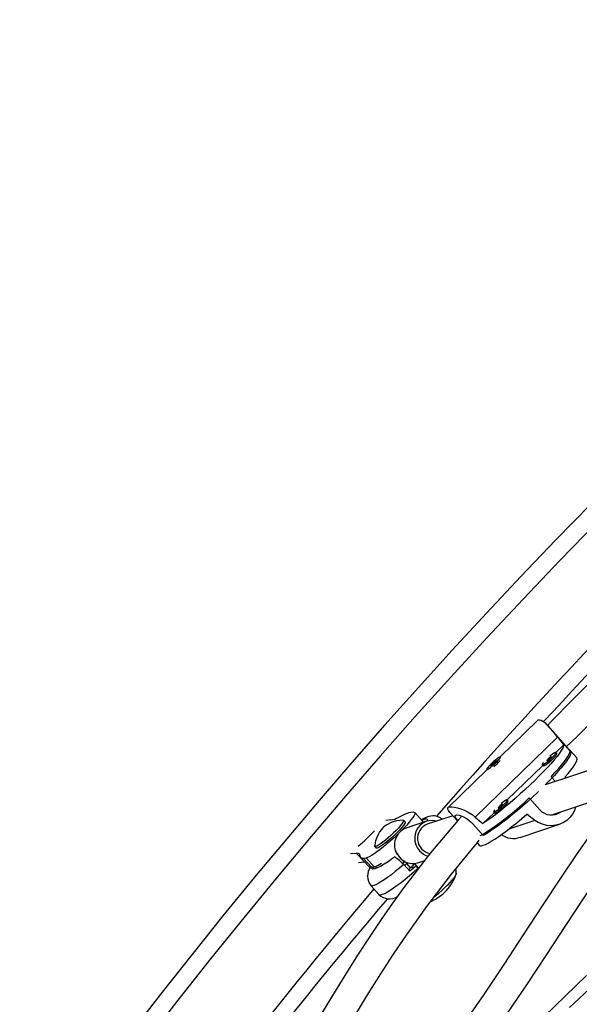
# Model space of a CAD drawing. Units: inches. Extents: x -984 to -447, y -230 to 174.
# Drawn here: x -609 to -597, y -104 to -84 of the extents above; entities that cross this region are included whole.
import ezdxf

# ---------------------------------------------------------------- set-up
doc = ezdxf.new("R2010")
doc.units = ezdxf.units.IN
doc.header["$MEASUREMENT"] = 0
doc.layers.add('AMÉNAGEMENT', color=7, linetype='Continuous')

msp = doc.modelspace()

# ---------------------------------------------------------------- linework, layer by layer
at = {"layer": 'AMÉNAGEMENT', "linetype": 'Continuous', "lineweight": 25}
for p, q in [((-598.046, -98.042), (-598.821, -98.797)), ((-597.368, -98.676), (-597.833, -98.157)), ((-599.328, -100.027), (-597.64, -98.385)), ((-597.671, -98.704), (-597.505, -98.543)), ((-597.244, -98.814), (-597.388, -98.653)), ((-598.891, -98.859), (-598.981, -98.932)), ((-598.921, -98.913), (-598.891, -98.859)), ((-598.805, -98.804), (-598.811, -98.797)), ((-595.983, -98.735), (-597.89, -99.369)), ((-597.651, -98.726), (-597.672, -98.703)), ((-599.085, -99.054), (-599.888, -99.835)), ((-599.091, -99.047), (-599.085, -99.054)), ((-599.012, -98.985), (-598.921, -98.913)), ((-598.981, -98.932), (-599.012, -98.985)), ((-598.966, -98.949), (-598.981, -98.932)), ((-598.971, -98.943), (-598.964, -98.936)), ((-598.671, -99.677), (-597.94, -98.966)), ((-597.951, -98.953), (-597.931, -98.976)), ((-597.767, -99.199), (-597.678, -99.298)), ((-598, -99.879), (-598.217, -99.636)), ((-597.754, -99.982), (-596.333, -99.509)), ((-598.651, -99.699), (-598.672, -99.676)), ((-600.806, -99.987), (-600.906, -100.035)), ((-600.591, -99.93), (-600.65, -99.935)), ((-600.405, -100.118), (-600.572, -99.935)), ((-599.789, -100), (-600.313, -100.174)), ((-599.834, -99.95), (-599.694, -100.107)), ((-599.171, -100.163), (-598.94, -99.939)), ((-598.951, -99.926), (-598.93, -99.949)), ((-601.061, -100.087), (-601.167, -100.096)), ((-600.77, -100.127), (-600.802, -100.093)), ((-600.333, -100.115), (-600.748, -100.253)), ((-599.379, -100.166), (-599.162, -100.409)), ((-598.103, -100.096), (-598.64, -100.275)), ((-598.403, -100.445), (-597.596, -100.177)), ((-601.394, -100.631), (-601.362, -100.665)), ((-599.29, -100.557), (-599.245, -100.608)), ((-601.892, -100.778), (-601.772, -100.767)), ((-601.606, -100.95), (-601.772, -100.767)), ((-601.706, -100.8), (-601.695, -100.838)), ((-601.686, -100.855), (-601.519, -101.039)), ((-601.628, -100.87), (-601.569, -100.865)), ((-601.462, -101.054), (-601.628, -100.87)), ((-601.569, -100.865), (-601.403, -101.048)), ((-601.724, -100.961), (-601.606, -100.95)), ((-601.606, -100.95), (-601.6, -100.95)), ((-601.462, -101.054), (-601.403, -101.048)), ((-600.825, -100.977), (-600.781, -100.941)), ((-600.798, -101.005), (-600.673, -101.142)), ((-600.738, -100.976), (-600.726, -100.965)), ((-600.655, -101.068), (-600.738, -100.976)), ((-600.572, -100.988), (-600.655, -101.068)), ((-600.6, -101.064), (-600.63, -101.069)), ((-600.489, -101.08), (-600.572, -100.988)), ((-600.547, -101.031), (-600.505, -101.077)), ((-600.512, -100.965), (-600.367, -100.917)), ((-601.473, -101.435), (-601.306, -101.619)), ((-597.044, -103.279), (-600.18, -106.321)), ((-596.878, -103.457), (-597.393, -103.935))]:
    msp.add_line(p, q, dxfattribs=at)
at = {"layer": 'AMÉNAGEMENT', "linetype": 'Continuous', "lineweight": 25, "flags": 128}
for points in [[(-591.743, -92.372), (-592.075, -92.676), (-592.695, -93.245), (-593.284, -93.785), (-593.839, -94.295), (-594.362, -94.777), (-594.85, -95.229), (-595.302, -95.652), (-595.717, -96.044), (-596.096, -96.406), (-596.438, -96.738), (-596.745, -97.039), (-597.017, -97.308), (-597.255, -97.546), (-597.46, -97.753), (-597.633, -97.929), (-597.775, -98.074), (-597.844, -98.145)], [(-597.452, -98.581), (-597.358, -98.49), (-597.208, -98.346), (-597.026, -98.171), (-596.812, -97.967), (-596.564, -97.732), (-596.284, -97.466), (-595.972, -97.17), (-595.628, -96.843), (-595.251, -96.485), (-594.841, -96.096), (-594.398, -95.677), (-593.921, -95.227), (-593.408, -94.747), (-592.86, -94.238), (-592.274, -93.7), (-591.652, -93.132), (-591.318, -92.828)], [(-596.954, -93.603), (-597.676, -94.344), (-598.391, -95.091), (-599.1, -95.844), (-599.801, -96.602), (-600.496, -97.366), (-601.183, -98.135), (-601.864, -98.909), (-602.537, -99.689), (-603.202, -100.473), (-603.861, -101.263), (-604.511, -102.057), (-605.154, -102.857), (-605.789, -103.66), (-606.417, -104.469)], [(-596.832, -93.977), (-597.593, -94.762), (-598.346, -95.552), (-599.092, -96.35), (-599.83, -97.153), (-600.56, -97.963), (-601.281, -98.778), (-601.995, -99.6), (-602.7, -100.427), (-603.397, -101.26), (-604.086, -102.098), (-604.765, -102.941), (-605.436, -103.79), (-606.098, -104.644)], [(-598.046, -98.046), (-598.034, -98.034), (-598.007, -98.028), (-597.974, -98.035), (-597.938, -98.056), (-597.899, -98.088), (-597.854, -98.133), (-597.806, -98.188), (-597.751, -98.253), (-597.692, -98.323), (-597.64, -98.385)], [(-597.505, -98.543), (-597.513, -98.574), (-597.531, -98.614), (-597.56, -98.662), (-597.599, -98.719), (-597.647, -98.782), (-597.704, -98.853), (-597.77, -98.929), (-597.844, -99.01), (-597.925, -99.095), (-598.012, -99.184), (-598.104, -99.275), (-598.2, -99.368), (-598.3, -99.461), (-598.402, -99.553), (-598.505, -99.644), (-598.609, -99.733), (-598.711, -99.818), (-598.811, -99.899), (-598.908, -99.974), (-599.001, -100.044), (-599.089, -100.107), (-599.171, -100.163)], [(-597.767, -99.199), (-597.69, -99.116), (-597.62, -99.037), (-597.557, -98.963), (-597.504, -98.896), (-597.459, -98.836), (-597.425, -98.782), (-597.4, -98.737), (-597.385, -98.701), (-597.381, -98.673), (-597.387, -98.654), (-597.388, -98.653)], [(-595.756, -98.761), (-595.79, -98.804), (-596.077, -99.172), (-596.375, -99.565), (-596.672, -99.972), (-596.969, -100.391), (-597.265, -100.821), (-597.562, -101.262), (-597.95, -101.849), (-598.342, -102.448), (-598.743, -103.056), (-599.154, -103.669), (-599.578, -104.281), (-600.012, -104.889), (-600.456, -105.485), (-600.571, -105.633)], [(-599.087, -99.031), (-599.092, -99.044), (-599.086, -99.049), (-599.071, -99.044), (-599.046, -99.029), (-599.015, -99.007), (-598.979, -98.979), (-598.94, -98.946), (-598.903, -98.912), (-598.869, -98.878), (-598.841, -98.848), (-598.822, -98.823), (-598.812, -98.805), (-598.812, -98.797), (-598.823, -98.797), (-598.843, -98.807), (-598.871, -98.825), (-598.905, -98.851), (-598.943, -98.882), (-598.981, -98.915), (-599.017, -98.95), (-599.048, -98.982), (-599.072, -99.01), (-599.087, -99.031)], [(-597.927, -98.909), (-597.937, -98.921), (-597.95, -98.941), (-597.952, -98.952), (-597.944, -98.954), (-597.926, -98.946), (-597.9, -98.93), (-597.867, -98.906), (-597.83, -98.877), (-597.791, -98.843), (-597.755, -98.809)], [(-597.931, -98.976), (-597.923, -98.977), (-597.905, -98.969), (-597.879, -98.953), (-597.846, -98.929), (-597.809, -98.9), (-597.771, -98.866), (-597.734, -98.832)], [(-597.368, -98.676), (-597.363, -98.684), (-597.361, -98.706), (-597.369, -98.738), (-597.388, -98.778), (-597.417, -98.827), (-597.456, -98.883), (-597.505, -98.947), (-597.562, -99.017), (-597.628, -99.092), (-597.701, -99.173), (-597.781, -99.258), (-597.868, -99.346), (-597.89, -99.369)], [(-597.793, -98.821), (-597.778, -98.806), (-597.768, -98.794), (-597.765, -98.787), (-597.769, -98.786), (-597.779, -98.792), (-597.795, -98.803), (-597.813, -98.818), (-597.831, -98.834), (-597.846, -98.85), (-597.855, -98.862), (-597.859, -98.869), (-597.855, -98.869), (-597.844, -98.864), (-597.829, -98.853), (-597.811, -98.838), (-597.793, -98.821)], [(-597.755, -98.809), (-597.722, -98.776), (-597.696, -98.747), (-597.679, -98.723), (-597.671, -98.708), (-597.674, -98.701), (-597.687, -98.704), (-597.71, -98.716), (-597.74, -98.737), (-597.775, -98.764), (-597.794, -98.779)], [(-597.734, -98.832), (-597.701, -98.799), (-597.675, -98.77), (-597.658, -98.746), (-597.651, -98.731), (-597.651, -98.726)], [(-597.481, -99.205), (-597.417, -99.13), (-597.363, -99.062), (-597.317, -99.001), (-597.282, -98.947), (-597.256, -98.901), (-597.241, -98.863), (-597.236, -98.835), (-597.242, -98.815), (-597.244, -98.814)], [(-600.019, -105.935), (-599.95, -105.847), (-599.509, -105.257), (-599.08, -104.658), (-598.662, -104.055), (-598.255, -103.451), (-597.859, -102.849), (-597.47, -102.254), (-597.086, -101.672), (-596.588, -100.935), (-596.091, -100.232), (-595.594, -99.566), (-595.365, -99.273), (-595.364, -99.272)], [(-599.226, -100.409), (-599.208, -100.4), (-599.144, -100.363), (-599.073, -100.319), (-598.994, -100.266), (-598.909, -100.206), (-598.818, -100.139), (-598.723, -100.065), (-598.625, -99.987), (-598.524, -99.904), (-598.422, -99.817), (-598.319, -99.728), (-598.217, -99.636)], [(-598.027, -99.502), (-598.055, -99.528), (-598.154, -99.621), (-598.255, -99.713), (-598.358, -99.803), (-598.46, -99.891), (-598.562, -99.976), (-598.661, -100.056), (-598.758, -100.132), (-598.85, -100.201), (-598.938, -100.264), (-599.019, -100.32), (-599.094, -100.369), (-599.162, -100.409)], [(-599.834, -99.95), (-599.851, -99.931), (-599.879, -99.894), (-599.893, -99.864), (-599.892, -99.842), (-599.876, -99.826), (-599.847, -99.819), (-599.806, -99.818), (-599.755, -99.824), (-599.695, -99.836), (-599.625, -99.857), (-599.551, -99.886), (-599.471, -99.927), (-599.391, -99.977), (-599.328, -100.027)], [(-598.927, -99.882), (-598.937, -99.894), (-598.949, -99.914), (-598.952, -99.925), (-598.944, -99.927), (-598.926, -99.919), (-598.899, -99.903), (-598.866, -99.879), (-598.829, -99.849), (-598.791, -99.816), (-598.754, -99.782)], [(-598.93, -99.949), (-598.923, -99.95), (-598.905, -99.942), (-598.879, -99.926), (-598.846, -99.902), (-598.809, -99.873), (-598.77, -99.839), (-598.734, -99.805)], [(-598.792, -99.794), (-598.777, -99.779), (-598.768, -99.767), (-598.765, -99.76), (-598.769, -99.759), (-598.779, -99.765), (-598.795, -99.776), (-598.813, -99.791), (-598.83, -99.807), (-598.845, -99.823), (-598.855, -99.835), (-598.858, -99.842), (-598.854, -99.842), (-598.844, -99.837), (-598.828, -99.826), (-598.81, -99.811), (-598.792, -99.794)], [(-598.754, -99.782), (-598.722, -99.749), (-598.696, -99.719), (-598.679, -99.696), (-598.671, -99.681), (-598.674, -99.674), (-598.687, -99.677), (-598.709, -99.689), (-598.739, -99.709), (-598.775, -99.736), (-598.793, -99.752)], [(-598.734, -99.805), (-598.701, -99.772), (-598.675, -99.743), (-598.658, -99.719), (-598.65, -99.704), (-598.651, -99.699)], [(-597.271, -99.822), (-597.29, -99.89), (-597.329, -99.969), (-597.382, -100.04), (-597.444, -100.096), (-597.515, -100.142), (-597.593, -100.175), (-597.675, -100.196), (-597.765, -100.205), (-597.855, -100.199), (-597.948, -100.177), (-598.036, -100.14), (-598.103, -100.096)], [(-599.605, -100.007), (-599.681, -100.092), (-600.248, -100.763), (-600.793, -101.472), (-601.029, -101.799), (-601.26, -102.132), (-601.496, -102.483), (-601.747, -102.866), (-602.01, -103.281), (-602.284, -103.726), (-602.569, -104.199)], [(-600.591, -99.93), (-600.575, -99.933), (-600.568, -99.945), (-600.572, -99.966), (-600.586, -99.997), (-600.61, -100.035), (-600.644, -100.081), (-600.686, -100.133), (-600.737, -100.191), (-600.795, -100.253), (-600.851, -100.311)], [(-600.011, -100.074), (-600.019, -100.065), (-600.064, -100.035), (-600.111, -100.015), (-600.157, -100.005), (-600.201, -100.002), (-600.242, -100.006), (-600.281, -100.014), (-600.323, -100.028), (-600.372, -100.049), (-600.436, -100.084)], [(-600.358, -100.069), (-600.395, -100.084), (-600.423, -100.099)], [(-600.311, -100.109), (-600.308, -100.086), (-600.318, -100.068), (-600.344, -100.066), (-600.358, -100.069)], [(-599.69, -100.102), (-599.701, -100.088), (-599.735, -100.034), (-599.739, -99.998), (-599.712, -99.982), (-599.657, -99.988), (-599.582, -100.016), (-599.495, -100.065), (-599.409, -100.135), (-599.379, -100.166)], [(-599.245, -100.608), (-599.229, -100.616), (-599.202, -100.617), (-599.165, -100.607), (-599.119, -100.589), (-599.063, -100.561), (-598.998, -100.524), (-598.926, -100.479), (-598.846, -100.425), (-598.76, -100.364), (-598.668, -100.296), (-598.573, -100.222), (-598.473, -100.143), (-598.371, -100.059), (-598.268, -99.971)], [(-600.815, -100.09), (-600.879, -100.095), (-600.948, -100.107), (-601.012, -100.125), (-601.07, -100.147), (-601.12, -100.171), (-601.16, -100.194), (-601.188, -100.214), (-601.207, -100.229), (-601.213, -100.234), (-601.22, -100.241), (-601.229, -100.25), (-601.256, -100.282), (-601.292, -100.331), (-601.324, -100.386), (-601.352, -100.448), (-601.375, -100.518), (-601.392, -100.595), (-601.394, -100.617)], [(-600.811, -100.09), (-600.809, -100.09), (-600.8, -100.095), (-600.801, -100.111), (-600.814, -100.135), (-600.836, -100.168), (-600.868, -100.208), (-600.908, -100.253), (-600.955, -100.302)], [(-600.77, -100.127), (-600.769, -100.13), (-600.77, -100.145), (-600.782, -100.17), (-600.805, -100.202), (-600.837, -100.242), (-600.877, -100.287), (-600.924, -100.336)], [(-600.127, -100.112), (-600.139, -100.109), (-600.209, -100.098), (-600.279, -100.102), (-600.346, -100.12), (-600.408, -100.151), (-600.463, -100.195), (-600.508, -100.249), (-600.542, -100.312), (-600.564, -100.381), (-600.572, -100.453), (-600.566, -100.526), (-600.547, -100.597), (-600.515, -100.663), (-600.471, -100.722)], [(-600.405, -100.118), (-600.401, -100.128), (-600.402, -100.138)], [(-600.899, -100.358), (-600.926, -100.384), (-600.997, -100.451), (-601.07, -100.516), (-601.143, -100.58), (-601.215, -100.639), (-601.284, -100.694), (-601.349, -100.742), (-601.408, -100.784), (-601.461, -100.817), (-601.506, -100.843), (-601.542, -100.859), (-601.569, -100.865)], [(-600.955, -100.302), (-601.007, -100.353), (-601.062, -100.405), (-601.119, -100.455), (-601.175, -100.502), (-601.228, -100.543), (-601.277, -100.579), (-601.318, -100.606), (-601.352, -100.624), (-601.377, -100.633), (-601.392, -100.633), (-601.396, -100.622), (-601.396, -100.621)], [(-600.924, -100.336), (-600.976, -100.388), (-601.031, -100.439), (-601.088, -100.489), (-601.144, -100.536), (-601.197, -100.578), (-601.245, -100.613), (-601.287, -100.64), (-601.321, -100.659), (-601.346, -100.668), (-601.361, -100.667), (-601.362, -100.665)], [(-601.801, -104.108), (-601.53, -103.66), (-601.27, -103.246), (-601.022, -102.866), (-600.786, -102.518), (-600.556, -102.19), (-600.321, -101.866), (-599.813, -101.201), (-599.285, -100.551), (-599.245, -100.505)], [(-601.772, -100.767), (-601.759, -100.767), (-601.747, -100.767), (-601.737, -100.769), (-601.728, -100.773), (-601.72, -100.778), (-601.714, -100.784), (-601.709, -100.791), (-601.706, -100.8)], [(-601.695, -100.838), (-601.692, -100.847), (-601.687, -100.854), (-601.681, -100.86), (-601.673, -100.865), (-601.664, -100.868), (-601.654, -100.87), (-601.642, -100.871), (-601.628, -100.87)], [(-601.412, -101.085), (-601.381, -101.081), (-601.334, -101.064), (-601.274, -101.034), (-601.2, -100.991), (-601.119, -100.938), (-601.027, -100.874), (-600.988, -100.845)], [(-600.962, -100.723), (-600.961, -100.726), (-600.951, -100.753), (-600.933, -100.786), (-600.908, -100.821), (-600.878, -100.857), (-600.847, -100.889), (-600.818, -100.913), (-600.793, -100.929), (-600.775, -100.933), (-600.769, -100.931)], [(-600.798, -101.005), (-600.885, -101.078), (-600.971, -101.147), (-601.052, -101.211), (-601.13, -101.268), (-601.202, -101.319), (-601.267, -101.361), (-601.325, -101.395), (-601.374, -101.42), (-601.415, -101.436), (-601.446, -101.443), (-601.467, -101.44), (-601.473, -101.435)], [(-601.456, -101.053), (-601.459, -101.07), (-601.454, -101.085), (-601.438, -101.09), (-601.412, -101.085)], [(-601.427, -101.051), (-601.429, -101.061), (-601.426, -101.078), (-601.412, -101.085)], [(-601.374, -101.038), (-601.373, -101.057), (-601.368, -101.076)], [(-601.306, -101.619), (-601.292, -101.626), (-601.267, -101.625), (-601.232, -101.614), (-601.188, -101.594), (-601.134, -101.565), (-601.073, -101.527), (-601.005, -101.481), (-600.931, -101.428), (-600.851, -101.368), (-600.768, -101.301), (-600.681, -101.23), (-600.593, -101.155), (-600.505, -101.077)], [(-600.81, -100.965), (-600.793, -100.953), (-600.779, -100.943)], [(-600.63, -101.069), (-600.634, -101.068), (-600.635, -101.064), (-600.632, -101.057), (-600.626, -101.047), (-600.616, -101.035), (-600.604, -101.02), (-600.589, -101.005), (-600.572, -100.988)], [(-599.72, -101.18), (-599.717, -101.191), (-599.725, -101.213), (-599.742, -101.243), (-599.77, -101.28), (-599.806, -101.324), (-599.85, -101.374), (-599.901, -101.427), (-599.957, -101.482), (-600.017, -101.537), (-600.077, -101.592), (-600.138, -101.643), (-600.171, -101.67)], [(-599.717, -101.188), (-599.717, -101.191), (-599.725, -101.213), (-599.742, -101.243), (-599.77, -101.28), (-599.806, -101.324), (-599.85, -101.374), (-599.901, -101.427), (-599.957, -101.482), (-600.017, -101.537), (-600.077, -101.592), (-600.138, -101.643), (-600.171, -101.67)]]:
    msp.add_lwpolyline(points, dxfattribs=at)
at = {"layer": 'AMÉNAGEMENT', "linetype": 'Continuous', "lineweight": 25}
for centre, radius, start, end in [((-511.185, -177.807), 118.165, 127.17647, 138.82384), ((-510.787, -178.237), 118.404, 128.61297, 137.38465), ((-599.68, -98.108), 1.149, 309.8357, 318.6082), ((-601.141, -99.593), 0.501, 279.1204, 297.9416), ((-600.571, -100.429), 0.501, 99.1204, 117.9416), ((-600.343, -100.247), 0.179, 94.8655, 119.1433), ((-597.765, -99.67), 0.315, 221.6363, 306.0327), ((-600.621, -100.6), 0.369, 110.2547, 211.5565), ((-600.199, -100.468), 0.315, 111.3474, 259.553), ((-605.469, -96.319), 5.703, 310.9203, 315.5415), ((-598.543, -100.029), 0.438, 234.9149, 288.6848), ((-601.415, -101.544), 0.819, 41.1629, 58.6055), ((-600.195, -100.476), 0.37, 221.7539, 254.0162), ((-601.232, -101.242), 0.309, 142.1306, 218.5864), ((-601.475, -100.988), 0.0673, 229.2182, 281.5203), ((-601.522, -100.618), 0.447, 285.5395, 307.158), ((-600.619, -100.633), 0.349, 234.0913, 287.9879), ((-600.326, -101.41), 0.598, 133.557, 139.6487), ((-600.243, -101.501), 0.598, 133.557, 139.6487), ((-605.245, -95.805), 7.027, 310.5809, 311.9529), ((-600.664, -100.9), 0.176, 291.3725, 311.8001), ((-600.611, -100.897), 0.941, 293.7383, 341.162), ((-600.126, -101.171), 0.409, 356.9105, 11.118), ((-516.494, -173.442), 111.293, 139.72994, 149.89584), ((-601.092, -101.402), 0.305, 225.2053, 302.713), ((-515.818, -174.125), 111.908, 139.6731, 149.20851)]:
    msp.add_arc(centre, radius, start, end, dxfattribs=at)
for centre, major_axis, ratio, start_param, end_param in [((-600.668, -97.006), (-5.451, 5.487), 0.166177, 4.268836, 4.298297), ((-596.089, -102.116), (-4.124, 6.519), 0.054263, 5.136883, 5.140777), ((-600.668, -97.006), (-5.451, 5.487), 0.166177, 1.981471, 2.010932), ((-596.089, -102.116), (5.971, -4.722), 0.047382, 1.952098, 1.981559)]:
    msp.add_ellipse(centre, major_axis=major_axis, ratio=ratio, start_param=start_param, end_param=end_param, dxfattribs=at)

doc.saveas('drawing.dxf')
